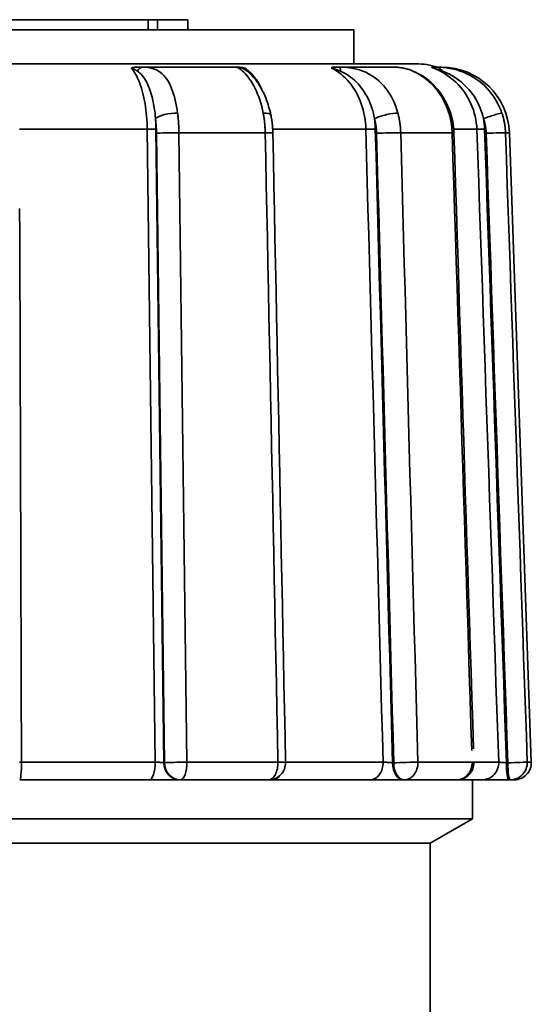
# Model space of a CAD drawing. Extents: x -136 to 7114, y 0 to 1033.
# Drawn here: x 2314 to 2329, y 220 to 249 of the extents above; entities that cross this region are included whole.
import ezdxf

# ---------------------------------------------------------------- set-up
doc = ezdxf.new("R2010")
doc.units = 0
doc.layers.add('AM_0', color=7, linetype='CONTINUOUS', lineweight=50)

# ---------------------------------------------------------------- blocks, each defined once
blk = doc.blocks.new('1007-06-60')
at = {"layer": 'AM_0', "color": 7, "linetype": 'Continuous', "lineweight": 35}
for p, q in [((194.431, 128.264), (182.722, 128.264)), ((194.431, 127.964), (194.431, 128.264)), ((194.431, 128.264), (194.705, 128.264)), ((195.595, 128.264), (194.705, 128.264)), ((194.705, 127.964), (194.705, 128.264)), ((195.595, 127.964), (195.595, 128.264)), ((200.5, 127.964), (177.5, 127.964)), ((200.5, 126.964), (200.5, 127.964)), ((202.332, 126.964), (175.668, 126.964)), ((197.033, 126.864), (194.263, 126.864)), ((201.742, 126.864), (200.091, 126.864)), ((203.085, 126.864), (202.946, 126.864)), ((194.399, 125.034), (190.628, 125.034)), ((197.882, 124.934), (195.335, 124.934)), ((200.85, 125.034), (198.102, 125.034)), ((203.397, 124.934), (201.878, 124.934)), ((204.126, 125.034), (203.443, 125.034)), ((205.084, 124.934), (204.971, 124.934)), ((205.084, 124.934), (205.732, 106.382)), ((190.689, 106.382), (194.636, 106.382)), ((194.909, 106.364), (194.893, 106.364)), ((195.571, 106.382), (198.257, 106.382)), ((198.481, 106.382), (201.358, 106.382)), ((201.672, 106.364), (201.639, 106.364)), ((202.384, 106.382), (203.986, 106.382)), ((204.038, 106.382), (204.77, 106.382)), ((205.04, 106.364), (204.998, 106.364)), ((205.612, 106.382), (205.732, 106.382)), ((194.46, 105.864), (190.636, 105.864)), ((195.359, 105.864), (195.374, 105.864)), ((197.981, 105.864), (195.374, 105.864)), ((200.972, 105.864), (198.115, 105.864)), ((201.951, 105.864), (201.985, 105.864)), ((203.538, 105.864), (201.985, 105.864)), ((204.277, 105.864), (203.538, 105.864)), ((204, 104.714), (204, 105.864)), ((205.073, 105.864), (205.115, 105.864)), ((205.232, 105.864), (205.115, 105.864)), ((193.08, 104.714), (174, 104.714)), ((204, 104.714), (193.08, 104.714)), ((202.75, 103.993), (204, 104.714)), ((202.75, 103.993), (175.25, 103.993)), ((192.74, 103.993), (175.25, 103.993)), ((202.75, 103.993), (192.74, 103.993)), ((202.75, 98.993), (202.75, 103.993))]:
    blk.add_line(p, q, dxfattribs=at)
for points in [[(193.931, 126.831), (193.933, 126.833), (193.935, 126.836), (193.937, 126.839), (193.941, 126.841), (193.945, 126.843), (193.949, 126.845), (193.954, 126.848), (193.959, 126.85), (193.965, 126.851), (193.971, 126.853), (193.978, 126.855), (193.985, 126.856), (193.992, 126.857), (193.999, 126.858), (194.007, 126.859), (194.015, 126.86), (194.024, 126.861), (194.033, 126.862), (194.042, 126.863), (194.052, 126.863), (194.062, 126.864), (194.073, 126.864), (194.084, 126.864), (194.096, 126.864)], [(193.931, 126.831), (193.936, 126.83), (193.941, 126.83), (193.947, 126.829), (193.953, 126.827), (193.96, 126.825), (193.967, 126.823), (193.974, 126.821), (193.982, 126.818), (193.989, 126.815), (193.997, 126.812), (194.005, 126.808), (194.013, 126.804), (194.021, 126.8), (194.029, 126.796), (194.037, 126.792), (194.045, 126.788), (194.053, 126.783), (194.061, 126.778), (194.069, 126.774), (194.077, 126.769), (194.086, 126.763), (194.094, 126.758), (194.102, 126.753), (194.11, 126.748)], [(193.931, 126.831), (193.964, 126.794), (193.996, 126.752), (194.027, 126.706), (194.058, 126.656), (194.088, 126.602), (194.116, 126.544), (194.144, 126.483), (194.17, 126.418), (194.195, 126.35), (194.219, 126.278), (194.242, 126.203), (194.263, 126.126), (194.283, 126.045), (194.302, 125.962), (194.319, 125.876), (194.334, 125.788), (194.348, 125.699), (194.36, 125.607), (194.371, 125.514), (194.38, 125.419), (194.387, 125.324), (194.393, 125.227), (194.397, 125.131), (194.399, 125.034)], [(194.263, 126.864), (194.257, 126.864), (194.25, 126.864), (194.243, 126.864), (194.236, 126.864), (194.23, 126.864), (194.223, 126.864), (194.216, 126.864), (194.209, 126.864), (194.202, 126.864), (194.195, 126.864), (194.188, 126.864), (194.181, 126.864), (194.174, 126.864), (194.167, 126.864), (194.16, 126.864), (194.153, 126.864), (194.146, 126.864), (194.139, 126.864), (194.132, 126.864), (194.125, 126.864), (194.117, 126.864), (194.11, 126.864), (194.103, 126.864), (194.096, 126.864)], [(195.296, 125.512), (195.282, 125.611), (195.266, 125.709), (195.247, 125.804), (195.227, 125.897), (195.204, 125.986), (195.178, 126.073), (195.15, 126.156), (195.12, 126.236), (195.087, 126.311), (195.052, 126.383), (195.014, 126.45), (194.974, 126.513), (194.931, 126.57), (194.885, 126.623), (194.836, 126.671), (194.785, 126.714), (194.73, 126.751), (194.673, 126.783), (194.613, 126.809), (194.549, 126.83), (194.483, 126.846), (194.413, 126.856), (194.339, 126.862), (194.263, 126.864)], [(197.033, 126.864), (197.042, 126.862), (197.058, 126.856), (197.081, 126.845), (197.108, 126.829), (197.141, 126.808), (197.176, 126.782), (197.214, 126.751), (197.254, 126.714), (197.295, 126.672), (197.337, 126.624), (197.379, 126.572), (197.421, 126.514), (197.462, 126.451), (197.503, 126.384), (197.543, 126.313), (197.582, 126.237), (197.619, 126.158), (197.655, 126.074), (197.688, 125.988), (197.72, 125.898), (197.749, 125.805), (197.776, 125.709), (197.8, 125.611), (197.821, 125.512)], [(197.065, 126.864), (197.063, 126.864), (197.061, 126.864), (197.059, 126.864), (197.057, 126.864), (197.055, 126.864), (197.053, 126.864), (197.052, 126.864), (197.05, 126.864), (197.049, 126.864), (197.047, 126.864), (197.046, 126.864), (197.044, 126.864), (197.043, 126.864), (197.042, 126.864), (197.041, 126.864), (197.04, 126.864), (197.039, 126.864), (197.038, 126.864), (197.037, 126.864), (197.036, 126.864), (197.035, 126.864), (197.035, 126.864), (197.034, 126.864), (197.033, 126.864)], [(197.065, 126.864), (197.075, 126.864), (197.085, 126.864), (197.096, 126.864), (197.106, 126.863), (197.116, 126.863), (197.126, 126.862), (197.136, 126.861), (197.145, 126.86), (197.155, 126.859), (197.164, 126.858), (197.174, 126.857), (197.183, 126.856), (197.193, 126.855), (197.203, 126.853), (197.212, 126.851), (197.222, 126.85), (197.232, 126.848), (197.241, 126.845), (197.25, 126.843), (197.259, 126.841), (197.268, 126.839), (197.276, 126.836), (197.284, 126.833), (197.292, 126.831)], [(197.353, 126.748), (197.348, 126.753), (197.342, 126.758), (197.337, 126.763), (197.332, 126.769), (197.327, 126.774), (197.322, 126.778), (197.317, 126.783), (197.313, 126.788), (197.308, 126.792), (197.304, 126.796), (197.3, 126.8), (197.297, 126.804), (197.293, 126.808), (197.29, 126.812), (197.288, 126.815), (197.286, 126.818), (197.284, 126.821), (197.283, 126.823), (197.283, 126.825), (197.283, 126.827), (197.284, 126.829), (197.286, 126.83), (197.288, 126.83), (197.292, 126.831)], [(197.778, 126.216), (197.762, 126.25), (197.745, 126.283), (197.728, 126.316), (197.711, 126.348), (197.693, 126.379), (197.675, 126.41), (197.657, 126.44), (197.638, 126.469), (197.619, 126.497), (197.599, 126.525), (197.579, 126.552), (197.559, 126.579), (197.538, 126.604), (197.517, 126.629), (197.496, 126.653), (197.474, 126.676), (197.452, 126.698), (197.43, 126.72), (197.407, 126.741), (197.385, 126.761), (197.362, 126.779), (197.339, 126.798), (197.315, 126.815), (197.292, 126.831)], [(199.848, 126.831), (199.846, 126.833), (199.844, 126.836), (199.842, 126.839), (199.841, 126.841), (199.84, 126.843), (199.839, 126.845), (199.84, 126.848), (199.84, 126.85), (199.842, 126.851), (199.843, 126.853), (199.845, 126.855), (199.848, 126.856), (199.85, 126.857), (199.854, 126.858), (199.857, 126.859), (199.861, 126.86), (199.866, 126.861), (199.87, 126.862), (199.876, 126.863), (199.882, 126.863), (199.888, 126.864), (199.894, 126.864), (199.902, 126.864), (199.909, 126.864)], [(199.848, 126.831), (199.852, 126.83), (199.857, 126.83), (199.863, 126.829), (199.87, 126.827), (199.878, 126.825), (199.886, 126.823), (199.895, 126.821), (199.905, 126.818), (199.916, 126.815), (199.926, 126.812), (199.938, 126.808), (199.949, 126.804), (199.961, 126.8), (199.973, 126.796), (199.985, 126.792), (199.997, 126.788), (200.009, 126.783), (200.022, 126.778), (200.035, 126.774), (200.047, 126.769), (200.06, 126.763), (200.073, 126.758), (200.086, 126.753), (200.099, 126.748)], [(199.848, 126.831), (199.918, 126.794), (199.987, 126.752), (200.055, 126.706), (200.12, 126.656), (200.184, 126.602), (200.245, 126.544), (200.304, 126.483), (200.361, 126.418), (200.414, 126.35), (200.466, 126.278), (200.514, 126.203), (200.56, 126.126), (200.602, 126.045), (200.642, 125.962), (200.678, 125.876), (200.712, 125.788), (200.741, 125.699), (200.768, 125.607), (200.79, 125.514), (200.81, 125.419), (200.825, 125.324), (200.837, 125.227), (200.845, 125.131), (200.85, 125.034)], [(200.091, 126.864), (200.083, 126.864), (200.075, 126.864), (200.068, 126.864), (200.06, 126.864), (200.053, 126.864), (200.045, 126.864), (200.037, 126.864), (200.03, 126.864), (200.022, 126.864), (200.015, 126.864), (200.007, 126.864), (199.999, 126.864), (199.992, 126.864), (199.984, 126.864), (199.977, 126.864), (199.969, 126.864), (199.962, 126.864), (199.954, 126.864), (199.947, 126.864), (199.939, 126.864), (199.932, 126.864), (199.924, 126.864), (199.917, 126.864), (199.909, 126.864)], [(201.795, 125.512), (201.765, 125.611), (201.732, 125.709), (201.694, 125.804), (201.652, 125.897), (201.606, 125.986), (201.555, 126.073), (201.501, 126.156), (201.443, 126.236), (201.38, 126.311), (201.314, 126.383), (201.245, 126.45), (201.171, 126.513), (201.095, 126.57), (201.015, 126.623), (200.932, 126.671), (200.846, 126.714), (200.757, 126.751), (200.666, 126.783), (200.573, 126.809), (200.479, 126.83), (200.382, 126.846), (200.285, 126.856), (200.187, 126.862), (200.091, 126.864)], [(201.742, 126.864), (201.818, 126.857), (201.895, 126.85), (201.973, 126.838), (202.055, 126.816), (202.136, 126.795), (202.218, 126.76), (202.299, 126.719), (202.381, 126.679), (202.462, 126.638), (202.544, 126.598), (202.62, 126.54), (202.696, 126.481), (202.77, 126.42), (202.839, 126.35), (202.907, 126.28), (202.972, 126.205), (203.031, 126.125), (203.09, 126.044), (203.145, 125.96), (203.192, 125.87), (203.24, 125.781), (203.283, 125.689), (203.318, 125.594), (203.354, 125.498)], [(201.742, 126.864), (201.798, 126.862), (201.861, 126.856), (201.929, 126.845), (202.002, 126.829), (202.078, 126.808), (202.157, 126.782), (202.237, 126.751), (202.317, 126.714), (202.397, 126.672), (202.476, 126.624), (202.553, 126.572), (202.629, 126.514), (202.703, 126.451), (202.775, 126.384), (202.844, 126.313), (202.91, 126.237), (202.972, 126.158), (203.031, 126.074), (203.087, 125.988), (203.138, 125.898), (203.185, 125.805), (203.228, 125.709), (203.266, 125.611), (203.3, 125.512)], [(202.859, 126.831), (202.853, 126.833), (202.847, 126.836), (202.841, 126.839), (202.836, 126.841), (202.831, 126.843), (202.826, 126.845), (202.821, 126.848), (202.817, 126.85), (202.813, 126.851), (202.81, 126.853), (202.807, 126.855), (202.804, 126.856), (202.802, 126.857), (202.8, 126.858), (202.798, 126.859), (202.797, 126.86), (202.796, 126.861), (202.796, 126.862), (202.795, 126.863), (202.796, 126.863), (202.796, 126.864), (202.797, 126.864), (202.798, 126.864), (202.8, 126.864)], [(202.946, 126.864), (202.94, 126.864), (202.933, 126.864), (202.927, 126.864), (202.92, 126.864), (202.914, 126.864), (202.908, 126.864), (202.901, 126.864), (202.895, 126.864), (202.889, 126.864), (202.883, 126.864), (202.876, 126.864), (202.87, 126.864), (202.864, 126.864), (202.858, 126.864), (202.852, 126.864), (202.846, 126.864), (202.84, 126.864), (202.834, 126.864), (202.828, 126.864), (202.823, 126.864), (202.817, 126.864), (202.811, 126.864), (202.805, 126.864), (202.8, 126.864)], [(202.859, 126.831), (202.861, 126.83), (202.864, 126.83), (202.868, 126.829), (202.874, 126.827), (202.881, 126.825), (202.888, 126.823), (202.897, 126.821), (202.907, 126.818), (202.917, 126.815), (202.928, 126.812), (202.94, 126.808), (202.951, 126.804), (202.964, 126.8), (202.976, 126.796), (202.989, 126.792), (203.002, 126.788), (203.016, 126.783), (203.029, 126.778), (203.043, 126.774), (203.057, 126.769), (203.071, 126.763), (203.085, 126.758), (203.099, 126.753), (203.114, 126.748)], [(202.859, 126.831), (202.948, 126.794), (203.035, 126.752), (203.12, 126.706), (203.203, 126.656), (203.283, 126.602), (203.361, 126.544), (203.436, 126.483), (203.507, 126.418), (203.575, 126.35), (203.64, 126.278), (203.701, 126.203), (203.759, 126.126), (203.813, 126.045), (203.863, 125.962), (203.909, 125.876), (203.951, 125.788), (203.989, 125.699), (204.022, 125.607), (204.05, 125.514), (204.075, 125.419), (204.094, 125.324), (204.109, 125.227), (204.12, 125.131), (204.126, 125.034)], [(204.865, 125.512), (204.829, 125.611), (204.787, 125.709), (204.739, 125.804), (204.687, 125.897), (204.63, 125.986), (204.568, 126.073), (204.502, 126.156), (204.431, 126.236), (204.356, 126.311), (204.277, 126.383), (204.194, 126.45), (204.108, 126.513), (204.018, 126.57), (203.926, 126.623), (203.831, 126.671), (203.734, 126.714), (203.634, 126.751), (203.534, 126.783), (203.433, 126.809), (203.332, 126.83), (203.232, 126.846), (203.133, 126.856), (203.037, 126.862), (202.946, 126.864)], [(194.11, 126.748), (194.147, 126.72), (194.183, 126.689), (194.219, 126.654), (194.253, 126.615), (194.286, 126.573), (194.317, 126.528), (194.347, 126.48), (194.376, 126.429), (194.403, 126.375), (194.429, 126.319), (194.453, 126.26), (194.476, 126.2), (194.497, 126.137), (194.517, 126.072), (194.536, 126.006), (194.553, 125.938), (194.569, 125.868), (194.584, 125.797), (194.597, 125.725), (194.609, 125.652), (194.619, 125.578), (194.629, 125.502), (194.637, 125.426), (194.644, 125.35)], [(197.352, 126.745), (197.366, 126.733), (197.393, 126.711), (197.425, 126.682), (197.457, 126.652), (197.493, 126.611), (197.529, 126.571), (197.564, 126.531), (197.6, 126.49), (197.635, 126.44), (197.671, 126.389), (197.706, 126.337), (197.74, 126.28), (197.772, 126.22), (197.805, 126.16), (197.837, 126.098), (197.865, 126.03), (197.894, 125.963), (197.922, 125.895), (197.947, 125.824), (197.969, 125.75), (197.992, 125.676), (198.015, 125.602), (198.033, 125.524), (198.05, 125.447)], [(197.37, 126.73), (197.37, 126.731), (197.369, 126.731), (197.368, 126.732), (197.367, 126.733), (197.367, 126.734), (197.366, 126.734), (197.365, 126.735), (197.364, 126.736), (197.364, 126.737), (197.363, 126.737), (197.362, 126.738), (197.362, 126.739), (197.361, 126.74), (197.36, 126.74), (197.359, 126.741), (197.359, 126.742), (197.358, 126.743), (197.357, 126.743), (197.356, 126.744), (197.356, 126.745), (197.355, 126.745), (197.354, 126.746), (197.354, 126.747), (197.353, 126.748)], [(200.099, 126.748), (200.159, 126.72), (200.22, 126.689), (200.281, 126.654), (200.342, 126.615), (200.401, 126.573), (200.458, 126.528), (200.514, 126.48), (200.568, 126.429), (200.62, 126.375), (200.669, 126.319), (200.716, 126.26), (200.761, 126.2), (200.803, 126.137), (200.843, 126.072), (200.88, 126.006), (200.915, 125.938), (200.948, 125.868), (200.977, 125.797), (201.005, 125.725), (201.03, 125.652), (201.052, 125.578), (201.072, 125.502), (201.089, 125.426), (201.104, 125.35)], [(203.114, 126.748), (203.181, 126.72), (203.251, 126.689), (203.321, 126.654), (203.391, 126.615), (203.461, 126.573), (203.529, 126.528), (203.596, 126.48), (203.66, 126.429), (203.723, 126.375), (203.782, 126.319), (203.84, 126.26), (203.894, 126.2), (203.946, 126.137), (203.995, 126.072), (204.041, 126.006), (204.085, 125.938), (204.125, 125.868), (204.162, 125.797), (204.196, 125.725), (204.227, 125.652), (204.255, 125.578), (204.28, 125.502), (204.302, 125.426), (204.32, 125.35)], [(195.335, 124.934), (195.335, 124.958), (195.334, 124.983), (195.334, 125.007), (195.333, 125.032), (195.332, 125.056), (195.331, 125.081), (195.33, 125.105), (195.329, 125.129), (195.328, 125.154), (195.326, 125.178), (195.325, 125.202), (195.323, 125.227), (195.322, 125.251), (195.32, 125.275), (195.318, 125.299), (195.316, 125.323), (195.314, 125.347), (195.311, 125.371), (195.309, 125.394), (195.307, 125.418), (195.304, 125.442), (195.301, 125.465), (195.299, 125.488), (195.296, 125.512)], [(197.821, 125.512), (197.825, 125.488), (197.83, 125.465), (197.834, 125.442), (197.838, 125.418), (197.841, 125.394), (197.845, 125.371), (197.849, 125.347), (197.852, 125.323), (197.855, 125.299), (197.858, 125.275), (197.861, 125.251), (197.864, 125.227), (197.866, 125.202), (197.868, 125.178), (197.87, 125.154), (197.872, 125.129), (197.874, 125.105), (197.876, 125.081), (197.877, 125.056), (197.878, 125.032), (197.88, 125.007), (197.88, 124.983), (197.881, 124.958), (197.882, 124.934)], [(198.05, 125.447), (198.054, 125.426), (198.058, 125.404), (198.061, 125.383), (198.065, 125.362), (198.069, 125.341), (198.072, 125.319), (198.075, 125.298), (198.078, 125.276), (198.081, 125.255), (198.084, 125.233), (198.086, 125.211), (198.089, 125.189), (198.091, 125.168), (198.093, 125.146), (198.095, 125.124), (198.097, 125.102), (198.098, 125.08), (198.1, 125.058), (198.101, 125.036), (198.102, 125.014), (198.103, 124.992), (198.104, 124.97), (198.105, 124.949), (198.106, 124.927)], [(201.878, 124.934), (201.878, 124.958), (201.877, 124.983), (201.875, 125.007), (201.874, 125.032), (201.872, 125.056), (201.87, 125.081), (201.868, 125.105), (201.865, 125.129), (201.863, 125.154), (201.86, 125.178), (201.857, 125.202), (201.853, 125.227), (201.85, 125.251), (201.846, 125.275), (201.842, 125.299), (201.837, 125.323), (201.833, 125.347), (201.828, 125.371), (201.823, 125.394), (201.818, 125.418), (201.812, 125.442), (201.807, 125.465), (201.801, 125.488), (201.795, 125.512)], [(203.3, 125.512), (203.307, 125.488), (203.314, 125.465), (203.32, 125.442), (203.327, 125.418), (203.333, 125.394), (203.339, 125.371), (203.344, 125.347), (203.349, 125.323), (203.354, 125.299), (203.359, 125.275), (203.363, 125.251), (203.368, 125.227), (203.372, 125.202), (203.375, 125.178), (203.379, 125.154), (203.382, 125.129), (203.384, 125.105), (203.387, 125.081), (203.389, 125.056), (203.391, 125.032), (203.393, 125.007), (203.394, 124.983), (203.396, 124.958), (203.397, 124.934)], [(203.354, 125.498), (203.361, 125.475), (203.367, 125.452), (203.373, 125.429), (203.38, 125.406), (203.386, 125.383), (203.391, 125.36), (203.397, 125.336), (203.402, 125.313), (203.407, 125.29), (203.412, 125.266), (203.416, 125.242), (203.42, 125.219), (203.424, 125.195), (203.428, 125.171), (203.431, 125.148), (203.434, 125.124), (203.436, 125.1), (203.439, 125.076), (203.442, 125.052), (203.443, 125.028), (203.445, 125.004), (203.446, 124.98), (203.448, 124.956), (203.449, 124.932)], [(204.971, 124.934), (204.97, 124.958), (204.969, 124.983), (204.967, 125.007), (204.965, 125.032), (204.963, 125.056), (204.96, 125.081), (204.958, 125.105), (204.954, 125.129), (204.951, 125.154), (204.947, 125.178), (204.943, 125.202), (204.939, 125.227), (204.935, 125.251), (204.93, 125.275), (204.925, 125.299), (204.919, 125.323), (204.913, 125.347), (204.907, 125.371), (204.901, 125.394), (204.895, 125.418), (204.888, 125.442), (204.881, 125.465), (204.873, 125.488), (204.865, 125.512)], [(194.644, 125.35), (194.646, 125.332), (194.648, 125.315), (194.65, 125.297), (194.652, 125.28), (194.653, 125.262), (194.655, 125.244), (194.657, 125.226), (194.658, 125.208), (194.66, 125.19), (194.661, 125.172), (194.663, 125.154), (194.664, 125.136), (194.665, 125.118), (194.666, 125.1), (194.667, 125.081), (194.668, 125.063), (194.669, 125.045), (194.67, 125.027), (194.67, 125.008), (194.671, 124.99), (194.672, 124.972), (194.672, 124.953), (194.672, 124.935), (194.673, 124.916)], [(194.655, 125.041), (194.655, 125.054), (194.655, 125.067), (194.655, 125.08), (194.655, 125.092), (194.654, 125.105), (194.654, 125.118), (194.654, 125.131), (194.653, 125.144), (194.653, 125.157), (194.652, 125.17), (194.652, 125.183), (194.652, 125.196), (194.651, 125.208), (194.65, 125.221), (194.65, 125.234), (194.649, 125.247), (194.649, 125.26), (194.648, 125.273), (194.647, 125.286), (194.647, 125.298), (194.646, 125.311), (194.645, 125.324), (194.644, 125.337), (194.644, 125.35)], [(201.129, 125.041), (201.129, 125.054), (201.128, 125.067), (201.128, 125.08), (201.127, 125.092), (201.127, 125.105), (201.126, 125.118), (201.125, 125.131), (201.124, 125.144), (201.124, 125.157), (201.123, 125.17), (201.122, 125.183), (201.121, 125.196), (201.12, 125.208), (201.118, 125.221), (201.117, 125.234), (201.116, 125.247), (201.115, 125.26), (201.113, 125.273), (201.112, 125.286), (201.11, 125.298), (201.109, 125.311), (201.107, 125.324), (201.105, 125.337), (201.104, 125.35)], [(201.104, 125.35), (201.108, 125.332), (201.113, 125.315), (201.117, 125.297), (201.121, 125.28), (201.125, 125.262), (201.128, 125.244), (201.132, 125.226), (201.135, 125.208), (201.139, 125.19), (201.142, 125.172), (201.145, 125.154), (201.147, 125.136), (201.15, 125.118), (201.152, 125.1), (201.154, 125.081), (201.156, 125.063), (201.158, 125.045), (201.16, 125.027), (201.161, 125.008), (201.163, 124.99), (201.164, 124.972), (201.165, 124.953), (201.165, 124.935), (201.166, 124.916)], [(204.32, 125.35), (204.326, 125.332), (204.332, 125.315), (204.337, 125.297), (204.342, 125.28), (204.347, 125.262), (204.352, 125.244), (204.357, 125.226), (204.361, 125.208), (204.365, 125.19), (204.369, 125.172), (204.372, 125.154), (204.376, 125.136), (204.379, 125.118), (204.382, 125.1), (204.385, 125.081), (204.387, 125.063), (204.39, 125.045), (204.392, 125.027), (204.394, 125.008), (204.395, 124.99), (204.397, 124.972), (204.398, 124.953), (204.399, 124.935), (204.399, 124.916)], [(204.353, 125.041), (204.352, 125.054), (204.352, 125.067), (204.351, 125.08), (204.35, 125.092), (204.35, 125.105), (204.349, 125.118), (204.348, 125.131), (204.347, 125.144), (204.346, 125.157), (204.345, 125.17), (204.343, 125.183), (204.342, 125.196), (204.341, 125.208), (204.339, 125.221), (204.338, 125.234), (204.336, 125.247), (204.334, 125.26), (204.333, 125.273), (204.331, 125.286), (204.329, 125.298), (204.327, 125.311), (204.325, 125.324), (204.323, 125.337), (204.32, 125.35)], [(190.689, 106.382), (190.686, 107.159), (190.684, 107.936), (190.681, 108.713), (190.679, 109.49), (190.676, 110.267), (190.674, 111.045), (190.671, 111.822), (190.668, 112.599), (190.666, 113.376), (190.663, 114.153), (190.661, 114.931), (190.658, 115.708), (190.656, 116.485), (190.653, 117.262), (190.651, 118.039), (190.648, 118.816), (190.646, 119.594), (190.643, 120.371), (190.641, 121.148), (190.638, 121.925), (190.635, 122.702)], [(194.399, 125.034), (194.409, 124.257), (194.419, 123.48), (194.428, 122.702), (194.438, 121.925), (194.448, 121.148), (194.458, 120.371), (194.468, 119.594), (194.478, 118.816), (194.488, 118.039), (194.498, 117.262), (194.508, 116.485), (194.517, 115.708), (194.527, 114.931), (194.537, 114.153), (194.547, 113.376), (194.557, 112.599), (194.567, 111.822), (194.577, 111.045), (194.587, 110.267), (194.596, 109.49), (194.606, 108.713), (194.616, 107.936), (194.626, 107.159), (194.636, 106.382)], [(194.893, 106.364), (194.883, 107.142), (194.873, 107.921), (194.863, 108.699), (194.853, 109.477), (194.844, 110.255), (194.834, 111.033), (194.824, 111.811), (194.814, 112.59), (194.804, 113.368), (194.794, 114.146), (194.784, 114.924), (194.774, 115.702), (194.764, 116.481), (194.754, 117.259), (194.745, 118.037), (194.735, 118.815), (194.725, 119.593), (194.715, 120.372), (194.705, 121.15), (194.695, 121.928), (194.685, 122.706), (194.675, 123.484), (194.665, 124.263), (194.655, 125.041)], [(194.673, 124.916), (194.682, 124.143), (194.692, 123.37), (194.702, 122.597), (194.712, 121.824), (194.722, 121.051), (194.732, 120.278), (194.742, 119.505), (194.751, 118.732), (194.761, 117.959), (194.771, 117.186), (194.781, 116.413), (194.791, 115.64), (194.801, 114.867), (194.81, 114.094), (194.82, 113.321), (194.83, 112.548), (194.84, 111.775), (194.85, 111.002), (194.86, 110.229), (194.869, 109.456), (194.879, 108.683), (194.889, 107.91), (194.899, 107.137), (194.909, 106.364)], [(195.571, 106.382), (195.561, 107.155), (195.551, 107.928), (195.541, 108.701), (195.531, 109.474), (195.522, 110.247), (195.512, 111.02), (195.502, 111.793), (195.492, 112.566), (195.482, 113.339), (195.472, 114.112), (195.463, 114.885), (195.453, 115.658), (195.443, 116.431), (195.433, 117.204), (195.423, 117.977), (195.414, 118.75), (195.404, 119.523), (195.394, 120.296), (195.384, 121.069), (195.374, 121.842), (195.365, 122.615), (195.355, 123.388), (195.345, 124.161), (195.335, 124.934)], [(197.882, 124.934), (197.897, 124.161), (197.913, 123.388), (197.929, 122.615), (197.944, 121.842), (197.96, 121.069), (197.976, 120.296), (197.991, 119.523), (198.007, 118.75), (198.023, 117.977), (198.038, 117.204), (198.054, 116.431), (198.07, 115.658), (198.085, 114.885), (198.101, 114.112), (198.117, 113.339), (198.132, 112.566), (198.148, 111.793), (198.164, 111.02), (198.179, 110.247), (198.195, 109.474), (198.21, 108.701), (198.226, 107.928), (198.242, 107.155), (198.257, 106.382)], [(198.106, 124.927), (198.121, 124.154), (198.137, 123.381), (198.153, 122.608), (198.168, 121.835), (198.184, 121.061), (198.2, 120.288), (198.215, 119.515), (198.231, 118.742), (198.246, 117.969), (198.262, 117.196), (198.278, 116.423), (198.293, 115.65), (198.309, 114.877), (198.325, 114.104), (198.34, 113.331), (198.356, 112.558), (198.371, 111.785), (198.387, 111.012), (198.403, 110.239), (198.418, 109.466), (198.434, 108.693), (198.45, 107.92), (198.465, 107.147), (198.481, 106.374)], [(200.85, 125.034), (200.871, 124.257), (200.892, 123.48), (200.913, 122.702), (200.935, 121.925), (200.956, 121.148), (200.977, 120.371), (200.998, 119.594), (201.019, 118.816), (201.041, 118.039), (201.062, 117.262), (201.083, 116.485), (201.104, 115.708), (201.125, 114.931), (201.147, 114.153), (201.168, 113.376), (201.189, 112.599), (201.21, 111.822), (201.231, 111.045), (201.253, 110.267), (201.274, 109.49), (201.295, 108.713), (201.316, 107.936), (201.337, 107.159), (201.358, 106.382)], [(201.639, 106.364), (201.617, 107.142), (201.596, 107.921), (201.575, 108.699), (201.554, 109.477), (201.532, 110.255), (201.511, 111.033), (201.49, 111.811), (201.469, 112.59), (201.448, 113.368), (201.426, 114.146), (201.405, 114.924), (201.384, 115.702), (201.363, 116.481), (201.341, 117.259), (201.32, 118.037), (201.299, 118.815), (201.278, 119.593), (201.257, 120.372), (201.235, 121.15), (201.214, 121.928), (201.193, 122.706), (201.172, 123.484), (201.15, 124.263), (201.129, 125.041)], [(201.166, 124.916), (201.187, 124.143), (201.208, 123.37), (201.229, 122.597), (201.25, 121.824), (201.271, 121.051), (201.293, 120.278), (201.314, 119.505), (201.335, 118.732), (201.356, 117.959), (201.377, 117.186), (201.398, 116.413), (201.419, 115.64), (201.44, 114.867), (201.461, 114.094), (201.482, 113.321), (201.504, 112.548), (201.525, 111.775), (201.546, 111.002), (201.567, 110.229), (201.588, 109.456), (201.609, 108.683), (201.63, 107.91), (201.651, 107.137), (201.672, 106.364)], [(202.384, 106.382), (202.363, 107.155), (202.342, 107.928), (202.321, 108.701), (202.3, 109.474), (202.279, 110.247), (202.258, 111.02), (202.237, 111.793), (202.216, 112.566), (202.195, 113.339), (202.173, 114.112), (202.152, 114.885), (202.131, 115.658), (202.11, 116.431), (202.089, 117.204), (202.068, 117.977), (202.047, 118.75), (202.026, 119.523), (202.005, 120.296), (201.984, 121.069), (201.963, 121.842), (201.942, 122.615), (201.92, 123.388), (201.899, 124.161), (201.878, 124.934)], [(203.397, 124.934), (203.421, 124.175), (203.445, 123.416), (203.469, 122.657), (203.493, 121.899), (203.517, 121.14), (203.541, 120.381), (203.565, 119.622), (203.589, 118.863), (203.614, 118.105), (203.638, 117.346), (203.662, 116.587), (203.686, 115.828), (203.71, 115.069), (203.734, 114.311), (203.758, 113.552), (203.782, 112.793), (203.806, 112.034), (203.83, 111.275), (203.855, 110.517), (203.879, 109.758), (203.903, 108.999), (203.927, 108.24), (203.951, 107.481), (203.975, 106.723)], [(203.449, 124.932), (203.473, 124.176), (203.497, 123.419), (203.521, 122.663), (203.545, 121.906), (203.569, 121.15), (203.593, 120.393), (203.617, 119.636), (203.641, 118.88), (203.665, 118.123), (203.689, 117.367), (203.713, 116.61), (203.737, 115.854), (203.761, 115.097), (203.785, 114.341), (203.809, 113.584), (203.833, 112.827), (203.857, 112.071), (203.881, 111.314), (203.906, 110.558), (203.93, 109.801), (203.954, 109.045), (203.978, 108.288), (204.002, 107.532), (204.026, 106.775)], [(204.126, 125.034), (204.152, 124.257), (204.179, 123.48), (204.206, 122.702), (204.233, 121.925), (204.26, 121.148), (204.287, 120.371), (204.313, 119.594), (204.34, 118.816), (204.367, 118.039), (204.394, 117.262), (204.421, 116.485), (204.448, 115.708), (204.474, 114.931), (204.501, 114.153), (204.528, 113.376), (204.555, 112.599), (204.582, 111.822), (204.609, 111.045), (204.635, 110.267), (204.662, 109.49), (204.689, 108.713), (204.716, 107.936), (204.743, 107.159), (204.77, 106.382)], [(204.998, 106.364), (204.971, 107.142), (204.944, 107.921), (204.917, 108.699), (204.89, 109.477), (204.863, 110.255), (204.836, 111.033), (204.81, 111.811), (204.783, 112.59), (204.756, 113.368), (204.729, 114.146), (204.702, 114.924), (204.675, 115.702), (204.648, 116.481), (204.622, 117.259), (204.595, 118.037), (204.568, 118.815), (204.541, 119.593), (204.514, 120.372), (204.487, 121.15), (204.46, 121.928), (204.433, 122.706), (204.407, 123.484), (204.38, 124.263), (204.353, 125.041)], [(204.399, 124.916), (204.426, 124.143), (204.453, 123.37), (204.48, 122.597), (204.506, 121.824), (204.533, 121.051), (204.56, 120.278), (204.586, 119.505), (204.613, 118.732), (204.64, 117.959), (204.666, 117.186), (204.693, 116.413), (204.72, 115.64), (204.747, 114.867), (204.773, 114.094), (204.8, 113.321), (204.827, 112.548), (204.853, 111.775), (204.88, 111.002), (204.907, 110.229), (204.933, 109.456), (204.96, 108.683), (204.987, 107.91), (205.014, 107.137), (205.04, 106.364)], [(205.612, 106.382), (205.585, 107.155), (205.558, 107.928), (205.531, 108.701), (205.505, 109.474), (205.478, 110.247), (205.451, 111.02), (205.425, 111.793), (205.398, 112.566), (205.371, 113.339), (205.345, 114.112), (205.318, 114.885), (205.291, 115.658), (205.264, 116.431), (205.238, 117.204), (205.211, 117.977), (205.184, 118.75), (205.158, 119.523), (205.131, 120.296), (205.104, 121.069), (205.078, 121.842), (205.051, 122.615), (205.024, 123.388), (204.997, 124.161), (204.971, 124.934)], [(190.689, 106.382), (190.679, 106.382), (190.669, 106.381), (190.659, 106.381), (190.65, 106.381), (190.64, 106.381), (190.631, 106.381)], [(194.893, 106.364), (194.888, 106.365), (194.882, 106.366), (194.875, 106.367), (194.868, 106.369), (194.86, 106.37), (194.851, 106.371), (194.842, 106.372), (194.832, 106.373), (194.822, 106.374), (194.811, 106.375), (194.8, 106.376), (194.788, 106.376), (194.776, 106.377), (194.764, 106.378), (194.751, 106.379), (194.738, 106.379), (194.725, 106.38), (194.712, 106.38), (194.699, 106.381), (194.686, 106.381), (194.674, 106.381), (194.661, 106.381), (194.648, 106.382), (194.636, 106.382)], [(201.639, 106.364), (201.628, 106.365), (201.617, 106.366), (201.606, 106.367), (201.594, 106.369), (201.582, 106.37), (201.57, 106.371), (201.557, 106.372), (201.544, 106.373), (201.531, 106.374), (201.518, 106.375), (201.505, 106.376), (201.492, 106.376), (201.48, 106.377), (201.467, 106.378), (201.454, 106.379), (201.442, 106.379), (201.43, 106.38), (201.418, 106.38), (201.407, 106.381), (201.396, 106.381), (201.386, 106.381), (201.376, 106.381), (201.367, 106.382), (201.358, 106.382)], [(204.998, 106.364), (204.985, 106.365), (204.972, 106.366), (204.959, 106.367), (204.946, 106.369), (204.933, 106.37), (204.92, 106.371), (204.908, 106.372), (204.895, 106.373), (204.883, 106.374), (204.872, 106.375), (204.86, 106.376), (204.85, 106.376), (204.839, 106.377), (204.83, 106.378), (204.82, 106.379), (204.812, 106.379), (204.804, 106.38), (204.797, 106.38), (204.79, 106.381), (204.785, 106.381), (204.78, 106.381), (204.775, 106.381), (204.772, 106.382), (204.77, 106.382)], [(194.46, 105.864), (194.503, 105.864), (194.547, 105.864), (194.591, 105.864), (194.636, 105.864), (194.682, 105.864), (194.727, 105.864), (194.772, 105.864), (194.817, 105.864), (194.862, 105.864), (194.906, 105.864), (194.949, 105.864), (194.991, 105.864), (195.032, 105.864), (195.072, 105.864), (195.11, 105.864), (195.146, 105.864), (195.181, 105.864), (195.213, 105.864), (195.243, 105.864), (195.271, 105.864), (195.297, 105.864), (195.32, 105.864), (195.341, 105.864), (195.359, 105.864)], [(197.981, 105.864), (197.986, 105.864), (197.991, 105.864), (197.996, 105.864), (198.001, 105.864), (198.006, 105.864), (198.012, 105.864), (198.017, 105.864), (198.022, 105.864), (198.028, 105.864), (198.033, 105.864), (198.038, 105.864), (198.044, 105.864), (198.05, 105.864), (198.055, 105.864), (198.061, 105.864), (198.067, 105.864), (198.072, 105.864), (198.078, 105.864), (198.084, 105.864), (198.09, 105.864), (198.096, 105.864), (198.102, 105.864), (198.108, 105.864), (198.115, 105.864)], [(200.972, 105.864), (201.002, 105.864), (201.034, 105.864), (201.068, 105.864), (201.104, 105.864), (201.142, 105.864), (201.181, 105.864), (201.222, 105.864), (201.264, 105.864), (201.307, 105.864), (201.351, 105.864), (201.395, 105.864), (201.44, 105.864), (201.486, 105.864), (201.531, 105.864), (201.577, 105.864), (201.622, 105.864), (201.667, 105.864), (201.711, 105.864), (201.754, 105.864), (201.796, 105.864), (201.837, 105.864), (201.877, 105.864), (201.915, 105.864), (201.951, 105.864)], [(204.277, 105.864), (204.285, 105.864), (204.297, 105.864), (204.312, 105.864), (204.329, 105.864), (204.349, 105.864), (204.371, 105.864), (204.397, 105.864), (204.424, 105.864), (204.454, 105.864), (204.486, 105.864), (204.52, 105.864), (204.556, 105.864), (204.594, 105.864), (204.633, 105.864), (204.673, 105.864), (204.715, 105.864), (204.758, 105.864), (204.802, 105.864), (204.847, 105.864), (204.892, 105.864), (204.937, 105.864), (204.983, 105.864), (205.028, 105.864), (205.073, 105.864)]]:
    blk.add_lwpolyline(points, dxfattribs=at)
for centre, radius, start, end in [((202.332, 124.964), 2, 71.8051, 90), ((203.085, 124.864), 2, 2, 90), ((197.981, 106.364), 0.5, 270, 1.1582), ((203.538, 106.364), 0.5, 270, 1.8188), ((205.232, 106.364), 0.5, 270, 2)]:
    blk.add_arc(centre, radius, start, end, dxfattribs=at)
for centre, major_axis, ratio, start_param, end_param in [((194.263, 126.364), (0, 0.5), 0.478227, 0, 0.696695), ((197.033, 126.364), (0.32, 0.383), 0.999402, 0, 0.696695), ((200.091, 126.364), (0, 0.5), 0.024962, 5.58649, 6.283185), ((202.946, 126.364), (0, 0.5), 0.521462, 5.58649, 6.283185), ((195.109, 125.35), (-0.496, -0.062), 0.301631, 4.28994, 5.891253), ((197.56, 125.35), (0.49, 0.097), 0.264137, 0, 0.957833), ((201.416, 125.35), (0.483, 0.129), 0.202246, 0.617077, 2.21839), ((202.877, 125.35), (0.477, 0.149), 0.135041, 0, 0.439994), ((204.396, 125.35), (0.474, 0.16), 0.048668, 0.112308, 1.713621), ((194.469, 125.041), (0.2, 0.003), 0.032506, 4.352296, 5.910222), ((195.138, 124.916), (-0.5, -0.006), 0.03252, 4.307356, 5.910222), ((197.606, 124.916), (0.5, 0.01), 0.028477, 0, 0.985475), ((201.004, 125.041), (0.2, 0.005), 0.021795, 3.828607, 5.386532), ((201.478, 124.916), (0.5, 0.014), 0.021805, 0.642074, 2.24494), ((202.949, 124.916), (0.5, 0.016), 0.014559, 0, 0.461933), ((204.323, 125.041), (-0.2, -0.007), 0.005245, 0.163622, 1.721548), ((204.475, 124.916), (0.5, 0.017), 0.005247, 0.118682, 1.721548), ((190.636, 106.364), (0, -0.5), 0.105666, 0, 1.605703), ((194.46, 106.364), (0, -0.5), 0.352646, 0, 1.605703), ((195.359, 106.364), (0, -0.5), 0.931327, 4.712389, 6.283185), ((195.374, 106.364), (-0.5, -0.006), 0.032518, 4.308636, 5.910222), ((195.374, 106.364), (0, -0.5), 0.931327, 4.712389, 6.283185), ((195.374, 106.364), (0, -0.5), 0.392699, 0, 1.605703), ((197.981, 106.364), (0, -0.5), 0.553279, 0, 1.605703), ((197.981, 106.364), (0.5, 0.01), 0.028476, 0, 0.984194), ((200.972, 106.364), (0, -0.5), 0.773279, 0, 1.605703), ((201.951, 106.364), (0, -0.5), 0.624461, 4.712389, 6.283185), ((201.985, 106.364), (-0.5, -0.014), 0.021804, 3.784947, 5.386532), ((201.985, 106.364), (0, -0.5), 0.624461, 4.712389, 6.283185), ((201.985, 106.364), (0, -0.5), 0.799921, 0, 1.605703), ((203.538, 106.364), (0, -0.5), 0.895652, 0, 1.605703), ((203.538, 106.364), (0.5, 0.016), 0.014558, 0, 0.460652), ((204.277, 106.364), (0, -0.5), 0.986712, 0, 1.605703), ((205.073, 106.364), (0, -0.5), 0.150271, 4.712389, 6.283185), ((205.115, 106.364), (0.5, 0.017), 0.005247, 0.119962, 1.721548), ((205.115, 106.364), (0, -0.5), 0.150271, 4.712389, 6.283185), ((205.115, 106.364), (0, -0.5), 0.992805, 0, 1.605703), ((198.115, 106.364), (0, -0.5), 0.588711, 0, 0.707181)]:
    blk.add_ellipse(centre, major_axis=major_axis, ratio=ratio, start_param=start_param, end_param=end_param, dxfattribs=at)

msp = doc.modelspace()

# ---------------------------------------------------------------- block references
at = {"layer": 'AM_0'}
msp.add_blockref('1007-06-60', (2122.889, 121.123), dxfattribs=at)

doc.saveas('drawing.dxf')
